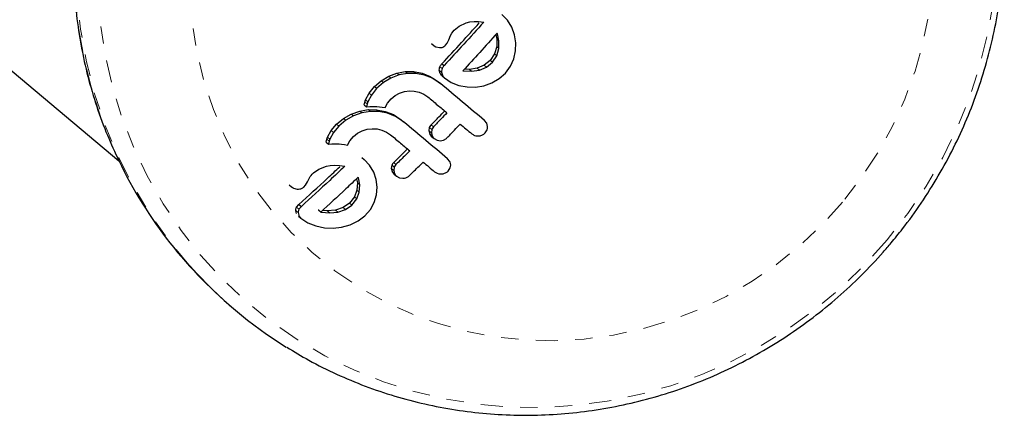
# Model space of a CAD drawing. Units: millimetres. Extents: x 0 to 540, y 0 to 674.
# Drawn here: x 222 to 228, y 182 to 184 of the extents above; entities that cross this region are included whole.
import ezdxf

# ---------------------------------------------------------------- set-up
doc = ezdxf.new("R2010")
doc.units = ezdxf.units.MM
doc.header["$LTSCALE"] = 20
doc.linetypes.add('PHANTOM', pattern=[0.0127, 0.00635, -0.00127, 0.00127, -0.00127, 0.00127, -0.00127])

msp = doc.modelspace()

# ---------------------------------------------------------------- linework, layer by layer
at = {"color": 7, "linetype": 'Continuous', "lineweight": 25}
for p, q in [((216.757, 188.9245), (223.0084, 183.679)), ((225.0116, 184.4742), (225.0333, 184.4798)), ((225.0333, 184.4798), (225.0584, 184.4824)), ((225.0584, 184.4824), (225.0837, 184.4817)), ((225.0837, 184.4817), (225.1133, 184.4776)), ((225.2508, 184.4885), (225.2186, 184.5219)), ((225.2753, 184.4487), (225.2508, 184.4885)), ((224.93, 184.4145), (224.9431, 184.4311)), ((224.9431, 184.4311), (224.9718, 184.4551)), ((224.9718, 184.4551), (225.0116, 184.4742)), ((225.2913, 184.4047), (225.2753, 184.4487)), ((224.9019, 184.3558), (224.9117, 184.376)), ((224.9117, 184.376), (224.9225, 184.4011)), ((224.9225, 184.4011), (224.93, 184.4145)), ((225.1829, 184.406), (225.1888, 184.3801)), ((225.1888, 184.3801), (225.1883, 184.3364)), ((225.1907, 184.4135), (225.1903, 184.4143)), ((225.192, 184.4102), (225.1907, 184.4135)), ((225.2013, 184.3696), (225.192, 184.4102)), ((225.2008, 184.3259), (225.2013, 184.3696)), ((225.2982, 184.3592), (225.2913, 184.4047)), ((224.8125, 184.354), (224.8252, 184.3433)), ((224.8226, 184.3457), (224.8371, 184.336)), ((224.8371, 184.336), (224.8577, 184.3308)), ((224.893, 184.3441), (224.9019, 184.3558)), ((225.1883, 184.3364), (225.176, 184.2946)), ((225.1886, 184.2841), (225.2008, 184.3259)), ((225.2862, 184.2667), (225.2964, 184.313)), ((225.2964, 184.313), (225.2982, 184.3592)), ((225.1508, 184.2568), (225.1167, 184.2289)), ((225.176, 184.2946), (225.1508, 184.2568)), ((225.1633, 184.2463), (225.1886, 184.2841)), ((225.2672, 184.2233), (225.2862, 184.2667)), ((224.6128, 184.1839), (224.6605, 184.1925)), ((224.6605, 184.1925), (224.7088, 184.1923)), ((224.7088, 184.1923), (224.7586, 184.183)), ((224.8624, 184.1818), (224.8573, 184.2008)), ((224.8724, 184.238), (224.8851, 184.2274)), ((224.9934, 184.1975), (224.9968, 184.1968)), ((224.9968, 184.1968), (225.0433, 184.1942)), ((225.0306, 184.2047), (225.0016, 184.2064)), ((225.0755, 184.2116), (225.0306, 184.2047)), ((225.0433, 184.1942), (225.0881, 184.201)), ((225.1167, 184.2289), (225.0755, 184.2116)), ((225.0881, 184.201), (225.1293, 184.2184)), ((225.1293, 184.2184), (225.1633, 184.2463)), ((225.2381, 184.1836), (225.2672, 184.2233)), ((224.4824, 184.106), (224.5221, 184.14)), ((224.5221, 184.14), (224.5653, 184.1658)), ((224.5783, 184.155), (224.535, 184.1291)), ((224.5653, 184.1658), (224.6128, 184.1839)), ((224.6257, 184.1731), (224.5783, 184.155)), ((224.6733, 184.1817), (224.6257, 184.1731)), ((224.7216, 184.1816), (224.6733, 184.1817)), ((224.7714, 184.1723), (224.7216, 184.1816)), ((224.7586, 184.183), (224.8051, 184.1646)), ((224.8179, 184.1539), (224.7714, 184.1723)), ((224.8051, 184.1646), (224.851, 184.1344)), ((224.8638, 184.1237), (224.8179, 184.1539)), ((224.851, 184.1344), (224.8638, 184.1237)), ((224.87, 184.1902), (224.8751, 184.1712)), ((224.8738, 184.1673), (224.8865, 184.1566)), ((224.8865, 184.1566), (224.9256, 184.1306)), ((225.1599, 184.1276), (225.2025, 184.1519)), ((225.2025, 184.1519), (225.2381, 184.1836)), ((224.4521, 184.0684), (224.4824, 184.106)), ((224.4955, 184.095), (224.4651, 184.0575)), ((224.535, 184.1291), (224.4955, 184.095)), ((224.6276, 184.0689), (224.6558, 184.0779)), ((224.6558, 184.0779), (224.6843, 184.0818)), ((224.6843, 184.0818), (224.7129, 184.0806)), ((224.7129, 184.0806), (224.741, 184.0743)), ((224.9256, 184.1306), (224.9705, 184.1131)), ((224.9705, 184.1131), (225.0184, 184.1042)), ((225.0184, 184.1042), (225.0662, 184.1037)), ((225.0662, 184.1037), (225.1135, 184.1115)), ((225.1135, 184.1115), (225.1599, 184.1276)), ((224.4278, 184.017), (224.432, 184.0293)), ((224.432, 184.0293), (224.4521, 184.0684)), ((224.4651, 184.0575), (224.4451, 184.0183)), ((224.5582, 184.0107), (224.5786, 184.0358)), ((224.5786, 184.0358), (224.6016, 184.055)), ((224.6016, 184.055), (224.6276, 184.0689)), ((224.741, 184.0743), (224.7672, 184.0631)), ((224.7672, 184.0631), (224.7908, 184.047)), ((224.3495, 183.948), (224.3978, 183.9654)), ((224.3978, 183.9654), (224.4461, 183.9735)), ((224.4235, 184.0005), (224.4278, 184.017)), ((224.4235, 184.0005), (224.4367, 183.9894)), ((224.441, 184.0059), (224.4367, 183.9894)), ((224.4367, 183.9894), (224.4571, 183.9911)), ((224.4451, 184.0183), (224.441, 184.0059)), ((224.4461, 183.9735), (224.495, 183.9728)), ((224.4571, 183.9911), (224.4705, 183.9917)), ((224.4705, 183.9917), (224.4823, 183.9919)), ((224.4823, 183.9919), (224.4973, 183.9915)), ((224.495, 183.9728), (224.5453, 183.9632)), ((224.4973, 183.9915), (224.5118, 183.9903)), ((224.5118, 183.9903), (224.5284, 183.9881)), ((224.5284, 183.9881), (224.5448, 183.9849)), ((224.5448, 183.9849), (224.5582, 184.0107)), ((224.2649, 183.8897), (224.3054, 183.9229)), ((224.3187, 183.9117), (224.2783, 183.8784)), ((224.3054, 183.9229), (224.3495, 183.948)), ((224.3628, 183.9369), (224.3187, 183.9117)), ((224.411, 183.9543), (224.3628, 183.9369)), ((224.4593, 183.9624), (224.411, 183.9543)), ((224.5081, 183.9618), (224.4593, 183.9624)), ((224.5584, 183.9522), (224.5081, 183.9618)), ((224.5453, 183.9632), (224.5921, 183.9445)), ((224.6052, 183.9335), (224.5584, 183.9522)), ((224.5921, 183.9445), (224.6381, 183.9142)), ((224.6511, 183.9033), (224.6052, 183.9335)), ((224.6381, 183.9142), (224.6511, 183.9033)), ((225.1308, 183.8945), (225.1176, 183.9107)), ((224.2128, 183.8144), (224.2336, 183.8529)), ((224.2336, 183.8529), (224.2649, 183.8897)), ((224.2783, 183.8784), (224.2471, 183.8416)), ((224.3852, 183.8377), (224.4116, 183.8513)), ((224.4116, 183.8513), (224.4403, 183.8599)), ((224.4403, 183.8599), (224.4691, 183.8635)), ((224.4691, 183.8635), (224.498, 183.862)), ((224.498, 183.862), (224.5264, 183.8555)), ((224.5264, 183.8555), (224.5528, 183.8441)), ((224.7986, 183.8508), (224.8013, 183.8704)), ((224.8037, 183.8316), (224.7986, 183.8508)), ((224.8142, 183.8596), (224.8115, 183.84)), ((225.1215, 183.8392), (225.1329, 183.857)), ((225.1359, 183.8762), (225.1308, 183.8945)), ((224.2038, 183.786), (224.2084, 183.8023)), ((224.2084, 183.8023), (224.2128, 183.8144)), ((224.2263, 183.8031), (224.2219, 183.7909)), ((224.2471, 183.8416), (224.2263, 183.8031)), ((224.3268, 183.769), (224.3407, 183.7943)), ((224.3407, 183.7943), (224.3616, 183.819)), ((224.3616, 183.819), (224.3852, 183.8377)), ((224.5528, 183.8441), (224.5764, 183.828)), ((224.8115, 183.84), (224.8166, 183.8208)), ((224.8149, 183.8174), (224.8278, 183.8065)), ((224.8278, 183.8065), (224.8442, 183.7974)), ((224.8442, 183.7974), (224.8643, 183.7944)), ((224.2038, 183.786), (224.2174, 183.7746)), ((224.2219, 183.7909), (224.2174, 183.7746)), ((224.2174, 183.7746), (224.2381, 183.776)), ((224.2381, 183.776), (224.2516, 183.7765)), ((224.2516, 183.7765), (224.2636, 183.7765)), ((224.2636, 183.7765), (224.2788, 183.7759)), ((224.2788, 183.7759), (224.2934, 183.7747)), ((224.2934, 183.7747), (224.3102, 183.7723)), ((224.3102, 183.7723), (224.3268, 183.769)), ((224.41, 183.6971), (224.4234, 183.6859)), ((224.4554, 183.6526), (224.4234, 183.6859)), ((224.9181, 183.674), (224.905, 183.6902)), ((224.132, 183.6085), (224.163, 183.6304)), ((224.163, 183.6304), (224.2055, 183.6473)), ((224.2055, 183.6473), (224.2284, 183.6519)), ((224.2284, 183.6519), (224.2547, 183.6535)), ((224.2547, 183.6535), (224.281, 183.6519)), ((224.281, 183.6519), (224.3117, 183.6469)), ((224.4791, 183.6135), (224.4554, 183.6526)), ((224.5814, 183.6342), (224.5844, 183.6535)), ((224.5863, 183.6152), (224.5814, 183.6342)), ((224.5976, 183.6424), (224.5947, 183.623)), ((224.5947, 183.623), (224.5996, 183.6041)), ((224.908, 183.6194), (224.9198, 183.6369)), ((224.0964, 183.5568), (224.109, 183.5804)), ((224.109, 183.5804), (224.113, 183.587)), ((224.113, 183.587), (224.1184, 183.5942)), ((224.1184, 183.5942), (224.1244, 183.601)), ((224.1244, 183.601), (224.132, 183.6085)), ((224.3801, 183.575), (224.3848, 183.5513)), ((224.3905, 183.5794), (224.3893, 183.5826)), ((224.3983, 183.5399), (224.3905, 183.5794)), ((224.4937, 183.5706), (224.4791, 183.6135)), ((224.4987, 183.5268), (224.4937, 183.5706)), ((224.5975, 183.601), (224.6108, 183.5898)), ((224.6108, 183.5898), (224.6272, 183.5807)), ((224.6272, 183.5807), (224.6474, 183.5774)), ((223.9903, 183.5406), (224.0045, 183.5287)), ((224.0165, 183.5213), (224.0377, 183.5155)), ((224.0754, 183.5269), (224.0853, 183.5378)), ((224.0853, 183.5378), (224.0964, 183.5568)), ((224.3821, 183.5096), (224.3672, 183.47)), ((224.3848, 183.5513), (224.3821, 183.5096)), ((224.3957, 183.4982), (224.3983, 183.5399)), ((224.4946, 183.4824), (224.4987, 183.5268)), ((224.3672, 183.47), (224.339, 183.4348)), ((224.3528, 183.4232), (224.3809, 183.4585)), ((224.3809, 183.4585), (224.3957, 183.4982)), ((224.4818, 183.4384), (224.4946, 183.4824)), ((224.0335, 183.4108), (224.047, 183.4273)), ((224.047, 183.4273), (224.0613, 183.4154)), ((224.0613, 183.4154), (224.0478, 183.3988)), ((224.302, 183.4093), (224.2581, 183.3942)), ((224.272, 183.3825), (224.3159, 183.3977)), ((224.339, 183.4348), (224.302, 183.4093)), ((224.3159, 183.3977), (224.3528, 183.4232)), ((224.4276, 183.3604), (224.4598, 183.3975)), ((224.4598, 183.3975), (224.4818, 183.4384)), ((224.0448, 183.3596), (224.0591, 183.3476)), ((224.0591, 183.3476), (224.0985, 183.3213)), ((224.1624, 183.3937), (224.1589, 183.3945)), ((224.1624, 183.3937), (224.1764, 183.3819)), ((224.1729, 183.3827), (224.1764, 183.3819)), ((224.1764, 183.3819), (224.2248, 183.3776)), ((224.2108, 183.3893), (224.1829, 183.3918)), ((224.2581, 183.3942), (224.2108, 183.3893)), ((224.2248, 183.3776), (224.272, 183.3825)), ((224.3888, 183.3313), (224.4276, 183.3604)), ((224.0985, 183.3213), (224.1446, 183.3027)), ((224.1446, 183.3027), (224.1943, 183.2925)), ((224.1943, 183.2925), (224.2441, 183.2901)), ((224.2441, 183.2901), (224.2939, 183.2959)), ((224.2939, 183.2959), (224.3432, 183.3096)), ((224.3432, 183.3096), (224.3888, 183.3313)), ((223.6692, 182.8275), (223.6816, 182.8171))]:
    msp.add_line(p, q, dxfattribs=at)
at = {"color": 8, "linetype": 'PHANTOM', "lineweight": 18}
for p, q in [((225.1888, 184.3801), (225.2013, 184.3696)), ((225.1883, 184.3364), (225.2008, 184.3259)), ((225.1508, 184.2568), (225.1633, 184.2463)), ((225.176, 184.2946), (225.1886, 184.2841)), ((224.6605, 184.1925), (224.6733, 184.1817)), ((224.7088, 184.1923), (224.7216, 184.1816)), ((224.8573, 184.2008), (224.87, 184.1902)), ((224.8604, 184.2202), (224.8731, 184.2096)), ((225.0306, 184.2047), (225.0433, 184.1942)), ((225.0755, 184.2116), (225.0881, 184.201)), ((225.1167, 184.2289), (225.1293, 184.2184)), ((224.5221, 184.14), (224.535, 184.1291)), ((224.5653, 184.1658), (224.5783, 184.155)), ((224.6128, 184.1839), (224.6257, 184.1731)), ((224.7586, 184.183), (224.7714, 184.1723)), ((224.8051, 184.1646), (224.8179, 184.1539)), ((224.8624, 184.1818), (224.8751, 184.1712)), ((224.4824, 184.106), (224.4955, 184.095)), ((224.432, 184.0293), (224.4451, 184.0183)), ((224.4521, 184.0684), (224.4651, 184.0575)), ((224.3978, 183.9654), (224.411, 183.9543)), ((224.4278, 184.017), (224.441, 184.0059)), ((224.4461, 183.9735), (224.4593, 183.9624)), ((224.495, 183.9728), (224.5081, 183.9618)), ((224.3054, 183.9229), (224.3187, 183.9117)), ((224.3495, 183.948), (224.3628, 183.9369)), ((224.5453, 183.9632), (224.5584, 183.9522)), ((224.5921, 183.9445), (224.6052, 183.9335)), ((224.2336, 183.8529), (224.2471, 183.8416)), ((224.2649, 183.8897), (224.2783, 183.8784)), ((224.7986, 183.8508), (224.8115, 183.84)), ((224.8013, 183.8704), (224.8142, 183.8596)), ((224.8106, 183.8854), (224.8235, 183.8746)), ((224.2084, 183.8023), (224.2219, 183.7909)), ((224.2128, 183.8144), (224.2263, 183.8031)), ((224.8037, 183.8316), (224.8166, 183.8208)), ((224.5814, 183.6342), (224.5947, 183.623)), ((224.5844, 183.6535), (224.5976, 183.6424)), ((224.594, 183.6682), (224.6072, 183.6571)), ((224.5863, 183.6152), (224.5996, 183.6041)), ((224.3821, 183.5096), (224.3957, 183.4982)), ((224.3848, 183.5513), (224.3983, 183.5399)), ((224.3672, 183.47), (224.3809, 183.4585)), ((224.0335, 183.4108), (224.0478, 183.3988)), ((224.302, 183.4093), (224.3159, 183.3977)), ((224.339, 183.4348), (224.3528, 183.4232)), ((224.0292, 183.3924), (224.0435, 183.3804)), ((224.2108, 183.3893), (224.2248, 183.3776)), ((224.2581, 183.3942), (224.272, 183.3825))]:
    msp.add_line(p, q, dxfattribs=at)
at = {"color": 8, "linetype": 'PHANTOM', "lineweight": 18, "flags": 128}
for points in [[(222.9926, 183.7124), (222.9891, 183.7199), (222.9163, 183.8948), (222.8562, 184.0749), (222.8093, 184.2593), (222.7756, 184.447), (222.7555, 184.6372), (222.7489, 184.8287), (222.7559, 185.0207), (222.7766, 185.2122), (222.8107, 185.4022), (222.8581, 185.5897), (222.9186, 185.7738), (222.9919, 185.9535), (223.0775, 186.128), (223.1751, 186.2962), (223.2842, 186.4575), (223.4041, 186.6109), (223.5344, 186.7556), (223.6742, 186.891), (223.823, 187.0164), (223.9799, 187.131), (224.1442, 187.2344), (224.315, 187.3259), (224.4914, 187.4052), (224.6726, 187.4718), (224.8575, 187.5253), (225.0454, 187.5656), (225.2352, 187.5924), (225.426, 187.6056), (225.6167, 187.605), (225.8064, 187.5908), (225.9942, 187.5629), (226.1791, 187.5216), (226.2258, 187.5089)], [(223.4211, 183.0693), (223.4121, 183.0794), (223.2926, 183.2249), (223.1839, 183.3789), (223.0867, 183.5407), (223.0015, 183.7095), (222.9287, 183.8844), (222.8686, 184.0645), (222.8217, 184.2489), (222.788, 184.4366), (222.7678, 184.6268), (222.7613, 184.8183), (222.7683, 185.0103), (222.789, 185.2018), (222.8231, 185.3918), (222.8705, 185.5793), (222.931, 185.7634), (223.0043, 185.9431), (223.0899, 186.1176), (223.1875, 186.2858), (223.2966, 186.4471), (223.4165, 186.6005), (223.5468, 186.7452), (223.6866, 186.8806), (223.8354, 187.006), (223.9923, 187.1206), (224.1566, 187.224), (224.3273, 187.3155), (224.5038, 187.3948), (224.6849, 187.4614), (224.8699, 187.515), (225.0578, 187.5552), (225.2476, 187.582), (225.4384, 187.5952), (225.6291, 187.5946), (225.8188, 187.5804), (226.0066, 187.5525), (226.1915, 187.5112), (226.3725, 187.4566), (226.5488, 187.389), (226.7193, 187.3087), (226.8834, 187.2162), (226.9006, 187.2056)], [(227.4412, 183.2234), (227.3132, 183.0812), (227.1756, 182.9483), (227.0292, 182.8255), (226.8747, 182.7133), (226.7129, 182.6123), (226.5447, 182.5231), (226.371, 182.4461), (226.1926, 182.3818), (226.0106, 182.3304), (225.8257, 182.2923), (225.639, 182.2676), (225.4516, 182.2564), (225.2642, 182.2589), (225.078, 182.2749), (224.8939, 182.3045), (224.7129, 182.3475), (224.5359, 182.4036), (224.3637, 182.4726), (224.1974, 182.554), (224.0378, 182.6475), (223.8857, 182.7526), (223.742, 182.8688), (223.6073, 182.9953), (223.4823, 183.1317), (223.3678, 183.277), (223.2643, 183.4307), (223.1723, 183.5919), (223.0924, 183.7597), (223.0249, 183.9333), (222.9702, 184.1118), (222.9286, 184.2943), (222.9004, 184.4797), (222.8855, 184.6672), (222.8842, 184.8557), (222.8964, 185.0442), (222.9222, 185.2319), (222.9612, 185.4177), (223.0134, 185.6006), (223.0784, 185.7797), (223.156, 185.954), (223.2456, 186.1227), (223.347, 186.2848), (223.4594, 186.4396), (223.5824, 186.5862), (223.7153, 186.7238), (223.8574, 186.8517), (224.0079, 186.9693), (224.1661, 187.076), (224.3312, 187.1711), (224.5023, 187.2543), (224.6785, 187.325), (224.8588, 187.3829), (225.0424, 187.4277), (225.2283, 187.4591), (225.4155, 187.4771), (225.603, 187.4814), (225.7899, 187.4721), (225.9751, 187.4493), (226.1578, 187.413), (226.337, 187.3634), (226.5117, 187.3008), (226.681, 187.2256), (226.8441, 187.1381), (227, 187.0387), (227.148, 186.928), (227.2874, 186.8066), (227.4173, 186.675), (227.5371, 186.5341), (227.6462, 186.3845), (227.744, 186.2269), (227.83, 186.0623), (227.9037, 185.8915), (227.9649, 185.7153), (228.013, 185.5347), (228.048, 185.3507), (228.0696, 185.1641), (228.0776, 184.976), (228.0722, 184.7873), (228.0532, 184.5991), (228.0208, 184.4123), (227.9752, 184.2278), (227.9165, 184.0467), (227.8452, 183.8699), (227.7615, 183.6982), (227.6659, 183.5327), (227.559, 183.3742), (227.4412, 183.2234)], [(227.1828, 183.4402), (227.0659, 183.3113), (226.9395, 183.1918), (226.8044, 183.0824), (226.6614, 182.9839), (226.5115, 182.8969), (226.3556, 182.8219), (226.1947, 182.7594), (226.0298, 182.7098), (225.862, 182.6734), (225.6922, 182.6505), (225.5217, 182.6411), (225.3514, 182.6454), (225.1824, 182.6633), (225.0159, 182.6947), (224.8528, 182.7394), (224.6942, 182.7972), (224.5411, 182.8675), (224.3944, 182.9502), (224.2552, 183.0444), (224.1242, 183.1498), (224.0023, 183.2657), (223.8903, 183.3912), (223.7889, 183.5256), (223.6986, 183.6681), (223.6202, 183.8177), (223.5541, 183.9735), (223.5006, 184.1345), (223.4602, 184.2998), (223.4331, 184.4682), (223.4194, 184.6387), (223.4193, 184.8102), (223.4328, 184.9817), (223.4597, 185.152), (223.5, 185.32), (223.5532, 185.4848), (223.6192, 185.6452), (223.6975, 185.8003), (223.7875, 185.9491), (223.8888, 186.0906), (224.0007, 186.2239), (224.1224, 186.3482), (224.2533, 186.4628), (224.3924, 186.5668), (224.539, 186.6596), (224.692, 186.7407), (224.8505, 186.8095), (225.0136, 186.8656), (225.1801, 186.9086), (225.349, 186.9383), (225.5193, 186.9544), (225.6898, 186.957), (225.8596, 186.9459), (226.0275, 186.9212), (226.1924, 186.8831), (226.3534, 186.8319), (226.5094, 186.7677), (226.6594, 186.6912), (226.8024, 186.6027), (226.9376, 186.5027), (227.0642, 186.3921), (227.1812, 186.2713), (227.288, 186.1412), (227.3839, 186.0027), (227.4683, 185.8565), (227.5407, 185.7037), (227.6005, 185.5451), (227.6475, 185.3818), (227.6813, 185.2149), (227.7017, 185.0453), (227.7086, 184.8741), (227.7019, 184.7025), (227.6817, 184.5315), (227.6481, 184.3622), (227.6013, 184.1956), (227.5416, 184.0329), (227.4694, 183.875), (227.3852, 183.723), (227.2894, 183.5777), (227.1828, 183.4402)]]:
    msp.add_lwpolyline(points, dxfattribs=at)
at = {"color": 7, "linetype": 'Continuous', "lineweight": 25}
for centre, radius, start, end in [((225.3157, 184.7875), 2.5598, 204.8338, 229.9672), ((225.3182, 184.7676), 2.5462, 221.835, 238.15)]:
    msp.add_arc(centre, radius, start, end, dxfattribs=at)
for points, knots in [([(226.2227, 187.5094), (226.2107, 187.5131), (226.1418, 187.5345), (226.0122, 187.562), (225.8349, 187.591), (225.6553, 187.6068), (225.4747, 187.6106), (225.2938, 187.6021), (225.1136, 187.5813), (224.9347, 187.5484), (224.7581, 187.5035), (224.5844, 187.4467), (224.4146, 187.3785), (224.2494, 187.299), (224.0895, 187.2086), (223.9357, 187.1078), (223.7887, 186.9969), (223.6492, 186.8766), (223.5177, 186.7473), (223.3949, 186.6096), (223.2814, 186.4643), (223.1776, 186.3118), (223.0841, 186.153), (223.0013, 185.9886), (222.9295, 185.8192), (222.8691, 185.6457), (222.8204, 185.4689), (222.7835, 185.2896), (222.7587, 185.1086), (222.7461, 184.9267), (222.7457, 184.7448), (222.7575, 184.5636), (222.7815, 184.3841), (222.8174, 184.207), (222.8656, 184.0333), (222.9225, 183.8686), (222.969, 183.7646), (222.991, 183.7152)], [0, 0, 0, 0, 0.0061268, 0.035404, 0.0646848, 0.0939695, 0.1232585, 0.1525519, 0.1818498, 0.2111522, 0.240459, 0.2697701, 0.2990852, 0.3284041, 0.3577264, 0.3870518, 0.4163798, 0.4457102, 0.4750423, 0.5043759, 0.5337104, 0.5630453, 0.59238, 0.6217141, 0.6510471, 0.6803786, 0.709708, 0.7390349, 0.7683589, 0.7976795, 0.8269964, 0.8563093, 0.8856178, 0.9149218, 0.9442212, 0.9735159, 1, 1, 1, 1]), ([(227.4633, 183.2049), (227.4852, 183.2316), (227.5462, 183.3059), (227.6386, 183.4338), (227.7371, 183.5898), (227.8251, 183.752), (227.9021, 183.9195), (227.9678, 184.0915), (228.0219, 184.2672), (228.0641, 184.4459), (228.0944, 184.6266), (228.1124, 184.8087), (228.1182, 184.9911), (228.1117, 185.1732), (228.093, 185.354), (228.0621, 185.5328), (228.0192, 185.7087), (227.9645, 185.8809), (227.8982, 186.0486), (227.8207, 186.211), (227.7324, 186.3676), (227.6332, 186.5171), (227.5392, 186.6422), (227.4746, 186.7139), (227.4499, 186.7413)], [0, 0, 0, 0, 0.026617, 0.073926, 0.121242, 0.168556, 0.215867, 0.263172, 0.310469, 0.357756, 0.405031, 0.452292, 0.499537, 0.546766, 0.593976, 0.641166, 0.688337, 0.735487, 0.782617, 0.829727, 0.876819, 0.923893, 0.970953, 1, 1, 1, 1]), ([(225.1133, 184.4776), (225.0749, 184.4348), (224.9992, 184.3504), (224.9228, 184.2681), (224.8851, 184.2274)], [0, 0, 0, 0, 0.506257, 1, 1, 1, 1]), ([(224.8724, 184.238), (224.9102, 184.2787), (224.9821, 184.3561), (225.0534, 184.4355), (225.0873, 184.4732)], [0, 0, 0, 0, 0.525196, 1, 1, 1, 1]), ([(225.1903, 184.4143), (225.1571, 184.3771), (225.0917, 184.3041), (225.0258, 184.2326), (224.9934, 184.1975)], [0, 0, 0, 0, 0.508367, 1, 1, 1, 1]), ([(224.8577, 184.3308), (224.8623, 184.3308), (224.8688, 184.3307), (224.8749, 184.3328), (224.8766, 184.3333)], [0, 0, 0, 0, 0.720537, 1, 1, 1, 1]), ([(224.8766, 184.3333), (224.8811, 184.3355), (224.8871, 184.3383), (224.8918, 184.3429), (224.893, 184.3441)], [0, 0, 0, 0, 0.744484, 1, 1, 1, 1]), ([(224.8573, 184.2008), (224.8574, 184.2059), (224.8575, 184.2126), (224.8599, 184.2188), (224.8604, 184.2202)], [0, 0, 0, 0, 0.7624354, 1, 1, 1, 1]), ([(224.8604, 184.2202), (224.8632, 184.2256), (224.8665, 184.232), (224.8716, 184.2372), (224.8724, 184.238)], [0, 0, 0, 0, 0.830414, 1, 1, 1, 1]), ([(224.8731, 184.2096), (224.8716, 184.2047), (224.8696, 184.1983), (224.8699, 184.1917), (224.87, 184.1902)], [0, 0, 0, 0, 0.762658, 1, 1, 1, 1]), ([(224.8851, 184.2274), (224.8812, 184.2228), (224.8764, 184.2173), (224.8736, 184.2107), (224.8731, 184.2096)], [0, 0, 0, 0, 0.830062, 1, 1, 1, 1]), ([(224.8738, 184.1673), (224.8702, 184.1709), (224.8657, 184.1754), (224.8629, 184.1809), (224.8624, 184.1818)], [0, 0, 0, 0, 0.824646, 1, 1, 1, 1]), ([(224.8751, 184.1712), (224.8778, 184.1668), (224.881, 184.1614), (224.8857, 184.1573), (224.8865, 184.1566)], [0, 0, 0, 0, 0.8251838, 1, 1, 1, 1]), ([(225.1176, 183.9107), (225.0757, 183.9459), (224.9917, 184.0164), (224.9065, 184.0879), (224.8638, 184.1237)], [0, 0, 0, 0, 0.499063, 1, 1, 1, 1]), ([(224.7908, 184.047), (224.8095, 184.0313), (224.8463, 184.0004), (224.8828, 183.9697), (224.9008, 183.9547)], [0, 0, 0, 0, 0.508908, 1, 1, 1, 1]), ([(224.8106, 183.8854), (224.8254, 183.9006), (224.8512, 183.9272), (224.877, 183.954), (224.888, 183.9654)], [0, 0, 0, 0, 0.574533, 1, 1, 1, 1]), ([(224.9008, 183.9547), (224.8897, 183.9431), (224.8639, 183.9162), (224.8382, 183.8897), (224.8235, 183.8746)], [0, 0, 0, 0, 0.431607, 1, 1, 1, 1]), ([(224.905, 183.6902), (224.8633, 183.7252), (224.7794, 183.7957), (224.6941, 183.8672), (224.6511, 183.9033)], [0, 0, 0, 0, 0.496662, 1, 1, 1, 1]), ([(224.8013, 183.8704), (224.8032, 183.8747), (224.8057, 183.8801), (224.8098, 183.8845), (224.8106, 183.8854)], [0, 0, 0, 0, 0.792479, 1, 1, 1, 1]), ([(224.8235, 183.8746), (224.8205, 183.8709), (224.8167, 183.8662), (224.8146, 183.8607), (224.8142, 183.8596)], [0, 0, 0, 0, 0.791674, 1, 1, 1, 1]), ([(224.9005, 183.81), (224.9151, 183.825), (224.9409, 183.8516), (224.9666, 183.8785), (224.9778, 183.8901)], [0, 0, 0, 0, 0.566841, 1, 1, 1, 1]), ([(224.9778, 183.8901), (224.9889, 183.8808), (225.0112, 183.862), (225.0335, 183.8434), (225.0446, 183.834)], [0, 0, 0, 0, 0.496842, 1, 1, 1, 1]), ([(225.1329, 183.857), (225.1344, 183.8622), (225.1363, 183.8685), (225.136, 183.875), (225.1359, 183.8762)], [0, 0, 0, 0, 0.820103, 1, 1, 1, 1]), ([(224.5764, 183.828), (224.5956, 183.8119), (224.6324, 183.781), (224.669, 183.7503), (224.6865, 183.7357)], [0, 0, 0, 0, 0.5224059, 1, 1, 1, 1]), ([(224.8149, 183.8174), (224.8113, 183.821), (224.8069, 183.8253), (224.8042, 183.8307), (224.8037, 183.8316)], [0, 0, 0, 0, 0.8195747, 1, 1, 1, 1]), ([(224.8166, 183.8208), (224.8192, 183.8165), (224.8224, 183.8113), (224.827, 183.8072), (224.8278, 183.8065)], [0, 0, 0, 0, 0.820527, 1, 1, 1, 1]), ([(224.8643, 183.7944), (224.8699, 183.795), (224.881, 183.7963), (224.8931, 183.803), (224.8988, 183.8084), (224.9005, 183.81)], [0, 0, 0, 0, 0.409722, 0.819316, 1, 1, 1, 1]), ([(225.0446, 183.834), (225.0495, 183.8307), (225.0592, 183.8241), (225.0735, 183.8213), (225.0817, 183.8215), (225.0839, 183.8216)], [0, 0, 0, 0, 0.422247, 0.844545, 1, 1, 1, 1]), ([(225.0839, 183.8216), (225.09, 183.8226), (225.102, 183.8245), (225.1144, 183.8322), (225.1201, 183.8377), (225.1215, 183.8392)], [0, 0, 0, 0, 0.4267, 0.853338, 1, 1, 1, 1]), ([(224.594, 183.6682), (224.6131, 183.687), (224.6395, 183.713), (224.666, 183.7393), (224.6734, 183.7466)], [0, 0, 0, 0, 0.722718, 1, 1, 1, 1]), ([(224.6865, 183.7357), (224.6788, 183.728), (224.6524, 183.7016), (224.626, 183.6756), (224.6072, 183.6571)], [0, 0, 0, 0, 0.290987, 1, 1, 1, 1]), ([(224.047, 183.4273), (224.1025, 183.4773), (224.1807, 183.5477), (224.2598, 183.6223), (224.2828, 183.644)], [0, 0, 0, 0, 0.708944, 1, 1, 1, 1]), ([(224.3117, 183.6469), (224.2828, 183.6196), (224.1988, 183.5401), (224.1158, 183.4648), (224.0613, 183.4154)], [0, 0, 0, 0, 0.3440722, 1, 1, 1, 1]), ([(224.5844, 183.6535), (224.5864, 183.6578), (224.589, 183.6632), (224.5932, 183.6674), (224.594, 183.6682)], [0, 0, 0, 0, 0.810505, 1, 1, 1, 1]), ([(224.6072, 183.6571), (224.6041, 183.6534), (224.6002, 183.6489), (224.598, 183.6434), (224.5976, 183.6424)], [0, 0, 0, 0, 0.809019, 1, 1, 1, 1]), ([(224.6842, 183.5925), (224.7029, 183.6109), (224.7293, 183.637), (224.7557, 183.6633), (224.7634, 183.6711)], [0, 0, 0, 0, 0.70699, 1, 1, 1, 1]), ([(224.7634, 183.6711), (224.7744, 183.6618), (224.7968, 183.6431), (224.819, 183.6244), (224.8303, 183.6149)], [0, 0, 0, 0, 0.491937, 1, 1, 1, 1]), ([(224.9231, 183.6558), (224.9224, 183.6611), (224.9215, 183.6674), (224.9186, 183.6731), (224.9181, 183.674)], [0, 0, 0, 0, 0.838131, 1, 1, 1, 1]), ([(224.9198, 183.6369), (224.9214, 183.6421), (224.9233, 183.6483), (224.9231, 183.6547), (224.9231, 183.6558)], [0, 0, 0, 0, 0.828821, 1, 1, 1, 1]), ([(224.3889, 183.5833), (224.3654, 183.561), (224.293, 183.4923), (224.2213, 183.4268), (224.1729, 183.3827)], [0, 0, 0, 0, 0.325998, 1, 1, 1, 1]), ([(224.3893, 183.5826), (224.3893, 183.5827), (224.3892, 183.5829), (224.3891, 183.5831), (224.3889, 183.5833)], [0, 0, 0, 0, 0.147619, 1, 1, 1, 1]), ([(224.5975, 183.601), (224.5939, 183.6045), (224.5895, 183.6089), (224.5868, 183.6142), (224.5863, 183.6152)], [0, 0, 0, 0, 0.800405, 1, 1, 1, 1]), ([(224.5996, 183.6041), (224.6021, 183.5999), (224.6052, 183.5947), (224.6098, 183.5906), (224.6108, 183.5898)], [0, 0, 0, 0, 0.802012, 1, 1, 1, 1]), ([(224.6474, 183.5774), (224.6532, 183.5781), (224.6646, 183.5793), (224.6768, 183.5859), (224.6825, 183.591), (224.6842, 183.5925)], [0, 0, 0, 0, 0.413776, 0.827157, 1, 1, 1, 1]), ([(224.8303, 183.6149), (224.8351, 183.6117), (224.8446, 183.6052), (224.859, 183.6021), (224.8674, 183.6023), (224.8699, 183.6023)], [0, 0, 0, 0, 0.4136, 0.827138, 1, 1, 1, 1]), ([(224.8699, 183.6023), (224.876, 183.6033), (224.8884, 183.6052), (224.9009, 183.6126), (224.9066, 183.618), (224.908, 183.6194)], [0, 0, 0, 0, 0.429325, 0.858343, 1, 1, 1, 1]), ([(224.0018, 183.5311), (224.0056, 183.528), (224.0101, 183.5242), (224.0156, 183.5217), (224.0165, 183.5213)], [0, 0, 0, 0, 0.81864, 1, 1, 1, 1]), ([(224.0377, 183.5155), (224.043, 183.5153), (224.0498, 183.515), (224.0562, 183.5168), (224.0577, 183.5172)], [0, 0, 0, 0, 0.760588, 1, 1, 1, 1]), ([(224.0577, 183.5172), (224.063, 183.5193), (224.0694, 183.5219), (224.0745, 183.5261), (224.0754, 183.5269)], [0, 0, 0, 0, 0.825853, 1, 1, 1, 1]), ([(224.0292, 183.3924), (224.0296, 183.3974), (224.0302, 183.4039), (224.033, 183.4096), (224.0335, 183.4108)], [0, 0, 0, 0, 0.788861, 1, 1, 1, 1]), ([(224.0478, 183.3988), (224.0459, 183.3941), (224.0436, 183.3882), (224.0435, 183.3817), (224.0435, 183.3804)], [0, 0, 0, 0, 0.787974, 1, 1, 1, 1]), ([(224.0335, 183.374), (224.0317, 183.3791), (224.0294, 183.3852), (224.0292, 183.3914), (224.0292, 183.3924)], [0, 0, 0, 0, 0.840105, 1, 1, 1, 1]), ([(224.0435, 183.3804), (224.0441, 183.3751), (224.0447, 183.3688), (224.0474, 183.3629), (224.0479, 183.362)], [0, 0, 0, 0, 0.842035, 1, 1, 1, 1]), ([(224.0479, 183.362), (224.0501, 183.3581), (224.0532, 183.3529), (224.0579, 183.3487), (224.0591, 183.3476)], [0, 0, 0, 0, 0.739318, 1, 1, 1, 1]), ([(223.978, 182.6034), (224.0199, 182.5779), (224.1127, 182.5214), (224.264, 182.4468), (224.4294, 182.3776), (224.5995, 182.3202), (224.7735, 182.2745), (224.9505, 182.2408), (225.1296, 182.2193), (225.3102, 182.21), (225.4914, 182.213), (225.6724, 182.2284), (225.8523, 182.2559), (226.0303, 182.2955), (226.2056, 182.3471), (226.3774, 182.4104), (226.5449, 182.485), (226.7074, 182.5708), (226.8641, 182.6672), (227.0143, 182.7739), (227.1573, 182.8903), (227.2924, 183.0161), (227.3931, 183.1225), (227.4481, 183.1871), (227.4633, 183.2049)], [0, 0, 0, 0, 0.038667, 0.085695, 0.132729, 0.179772, 0.226827, 0.273897, 0.320982, 0.368085, 0.415206, 0.462347, 0.509508, 0.556688, 0.603887, 0.651105, 0.69834, 0.745591, 0.792857, 0.840136, 0.887426, 0.934725, 0.982032, 1, 1, 1, 1])]:
    msp.add_open_spline(points, degree=3, knots=knots, dxfattribs=at)

doc.saveas('drawing.dxf')
